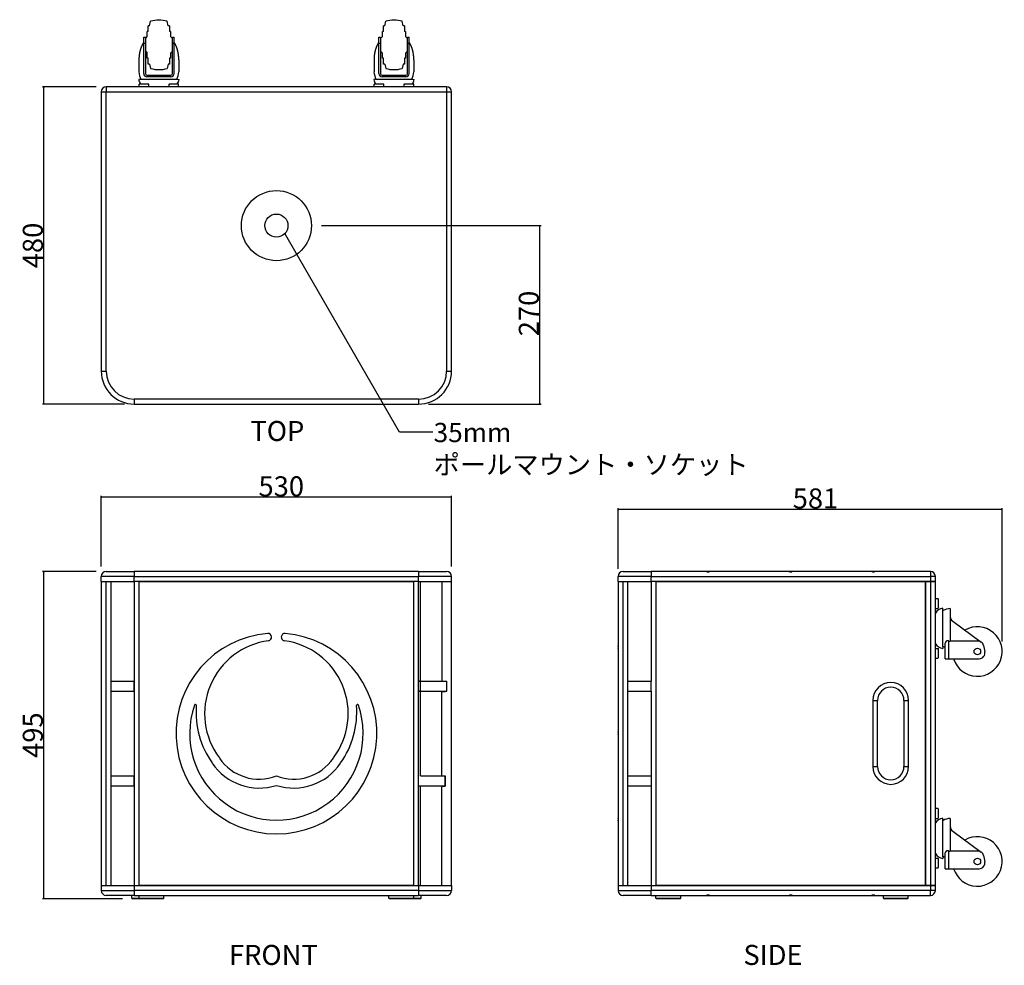
# Model space of a CAD drawing. Extents: x -1298 to 989, y -829 to 602.
# Drawn here: x -1298 to 191, y -829 to 602 of the extents above; entities that cross this region are included whole.
import ezdxf

# ---------------------------------------------------------------- set-up
doc = ezdxf.new("R2010")
doc.units = 0
doc.header["$LTSCALE"] = 25.4
doc.header["$PDMODE"] = 1
doc.header["$PDSIZE"] = -2
doc.layers.get('0').update_dxf_attribs({"linetype": 'CONTINUOUS'})
doc.layers.get('DEFPOINTS').update_dxf_attribs({"linetype": 'CONTINUOUS'})
doc.layers.add('DATA', color=7, linetype='CONTINUOUS')
doc.layers.add('DIM', color=7, linetype='CONTINUOUS')
doc.styles.add('ARIAL', font='txt', dxfattribs={"bigfont": 'Arial'})
doc.styles.get("Standard").update_dxf_attribs({"font": 'txt', "bigfont": 'BIGFONT.SHX'})
doc.dimstyles.new('BT', dxfattribs={"dimtxt": 30.31684, "dimasz": 0.999939, "dimexe": 2, "dimexo": 15, "dimgap": 1, "dimtad": 1, "dimdec": 0, "dimtxsty": 'ARIAL', "dimblk": 'VW_EMPTYARROW', "dimblk1": 'VW_EMPTYARROW', "dimblk2": 'VW_EMPTYARROW', "dimcen": 0, "dimazin": 3, "dimtfac": 1, "dimtdec": 0, "dimtix": 1, "dimtofl": 0, "dimtmove": 0, "dimatfit": 3, "dimtolj": 1})

# ---------------------------------------------------------------- blocks, each defined once
blk = doc.blocks.new('VW_EMPTYARROW')
at = {"color": 0, "linetype": 'BYBLOCK'}
blk.add_line((0, 0), (-1, 0), dxfattribs=at)
at = {"color": 0, "linetype": 'CONTINUOUS', "flags": 128}
blk.add_lwpolyline([(-1, 0.3), (0, 0), (-1, -0.3)], dxfattribs=at)
blk = doc.blocks.new('*D1')
at = {"layer": 'DEFPOINTS', "color": 0}
for p in [(-856.8, 290.2), (-536.9, 290.2), (-694.8, 20.2)]:
    blk.add_point(p, dxfattribs=at)
at = {"layer": 'DIM', "color": 0}
for p, q in [((-841.8, 290.2), (-509.5, 290.2)), ((-511.5, 21.2), (-511.5, 289.2)), ((-679.8, 20.2), (-509.5, 20.2))]:
    blk.add_line(p, q, dxfattribs=at)
at = {"layer": 'DIM', "color": 0, "xscale": 0.9999389648437499, "yscale": 0.9999389648437499, "zscale": 0.9999389648437499}
for p, rotation in [((-511.5, 290.2), 90), ((-511.5, 20.2), 270)]:
    blk.add_blockref('VW_EMPTYARROW', p, dxfattribs=dict(at, rotation=rotation))
at = {"layer": 'DIM', "color": 0, "insert": (-528, 157.3), "char_height": 30.32, "attachment_point": 5, "rotation": 90, "style": 'ARIAL'}
blk.add_mtext('\\A1;270', dxfattribs=at)
blk = doc.blocks.new('*D2')
at = {"layer": 'DEFPOINTS', "color": 0}
for p in [(-393, -164.3), (-393, -244.2), (188, -354.1)]:
    blk.add_point(p, dxfattribs=at)
at = {"layer": 'DIM', "color": 0}
for p, q in [((-393, -229.2), (-393, -137)), ((187, -139), (-392, -139)), ((188, -339.1), (188, -137))]:
    blk.add_line(p, q, dxfattribs=at)
at = {"layer": 'DIM', "color": 0, "xscale": 0.9999389648437499, "yscale": 0.9999389648437499, "zscale": 0.9999389648437499, "rotation": 180}
blk.add_blockref('VW_EMPTYARROW', (-393, -139), dxfattribs=at)
at = {"layer": 'DIM', "color": 0, "xscale": 0.9999389648437499, "yscale": 0.9999389648437499, "zscale": 0.9999389648437499}
blk.add_blockref('VW_EMPTYARROW', (188, -139), dxfattribs=at)
at = {"layer": 'DIM', "color": 0, "insert": (-94.4, -122.5), "char_height": 30.32, "attachment_point": 5, "style": 'ARIAL'}
blk.add_mtext('\\A1;581', dxfattribs=at)
blk = doc.blocks.new('____-1')
at = {"layer": 'DATA', "color": 0, "linetype": 'CONTINUOUS'}
for p, q in [((-1101.6, 592.7), (-1100.1, 599.4)), ((-1073.6, 592.7), (-1075.1, 599.4)), ((-746, 592.7), (-744.5, 599.4)), ((-718, 592.7), (-719.5, 599.4)), ((-1105.1, 576.2), (-1105.1, 583.7)), ((-1103.6, 583.7), (-1105.1, 583.7)), ((-1103.6, 583.7), (-1103.6, 592.7)), ((-1101.6, 592.7), (-1103.6, 592.7)), ((-1071.6, 592.7), (-1073.6, 592.7)), ((-1071.6, 592.7), (-1071.6, 583.7)), ((-1070.1, 583.7), (-1071.6, 583.7)), ((-1070.1, 583.7), (-1070.1, 576.2)), ((-749.5, 576.2), (-749.5, 583.7)), ((-748, 583.7), (-749.5, 583.7)), ((-748, 583.7), (-748, 592.7)), ((-746, 592.7), (-748, 592.7)), ((-716, 592.7), (-718, 592.7)), ((-716, 592.7), (-716, 583.7)), ((-714.5, 583.7), (-716, 583.7)), ((-714.5, 583.7), (-714.5, 576.2)), ((-1110.6, 520.2), (-1110.6, 575.2)), ((-1110.6, 575.2), (-1108.1, 575.2)), ((-1110.6, 566.2), (-1108.1, 566.2)), ((-1108.1, 575.2), (-1108.1, 520.2)), ((-1107.6, 573.7), (-1105.1, 576.2)), ((-1107.6, 553.7), (-1107.6, 573.7)), ((-1067.6, 573.7), (-1070.1, 576.2)), ((-1067.6, 573.7), (-1067.6, 553.7)), ((-1067.1, 520.2), (-1067.1, 575.2)), ((-1067.1, 575.2), (-1064.6, 575.2)), ((-1067.1, 566.2), (-1064.6, 566.2)), ((-1064.6, 520.2), (-1064.6, 575.2)), ((-755, 520.2), (-755, 575.2)), ((-755, 575.2), (-752.5, 575.2)), ((-755, 566.2), (-752.5, 566.2)), ((-752.5, 575.2), (-752.5, 520.2)), ((-752, 573.7), (-749.5, 576.2)), ((-752, 553.7), (-752, 573.7)), ((-712, 573.7), (-714.5, 576.2)), ((-712, 573.7), (-712, 553.7)), ((-711.5, 520.2), (-711.5, 575.2)), ((-711.5, 575.2), (-709, 575.2)), ((-711.5, 566.2), (-709, 566.2)), ((-709, 520.2), (-709, 575.2)), ((-1107.6, 553.7), (-1105.1, 551.2)), ((-1105.1, 543.7), (-1105.1, 551.2)), ((-1067.6, 553.7), (-1070.1, 551.2)), ((-1070.1, 551.2), (-1070.1, 543.7)), ((-752, 553.7), (-749.5, 551.2)), ((-749.5, 543.7), (-749.5, 551.2)), ((-712, 553.7), (-714.5, 551.2)), ((-714.5, 551.2), (-714.5, 543.7)), ((-1117.8, 541.2), (-1117.8, 522.7)), ((-1103.6, 543.7), (-1105.1, 543.7)), ((-1103.6, 534.7), (-1103.6, 543.7)), ((-1071.6, 543.7), (-1071.6, 534.7)), ((-1070.1, 543.7), (-1071.6, 543.7)), ((-1057.5, 541.2), (-1057.5, 522.7)), ((-762.2, 541.2), (-762.2, 522.7)), ((-748, 543.7), (-749.5, 543.7)), ((-748, 534.7), (-748, 543.7)), ((-716, 543.7), (-716, 534.7)), ((-714.5, 543.7), (-716, 543.7)), ((-701.9, 541.2), (-701.9, 522.7)), ((-1101.6, 534.7), (-1103.6, 534.7)), ((-1101.6, 534.7), (-1100.1, 528)), ((-1073.6, 534.7), (-1075.1, 528)), ((-1071.6, 534.7), (-1073.6, 534.7)), ((-746, 534.7), (-748, 534.7)), ((-746, 534.7), (-744.5, 528)), ((-718, 534.7), (-719.5, 528)), ((-716, 534.7), (-718, 534.7)), ((-1115.7, 511.7), (-1118.1, 511.3)), ((-1115.7, 511.7), (-1059.6, 511.7)), ((-1105.6, 517.7), (-1069.6, 517.7)), ((-1069.6, 515.2), (-1105.6, 515.2)), ((-1059.6, 511.7), (-1057.1, 511.3)), ((-760.1, 511.7), (-762.5, 511.3)), ((-760.1, 511.7), (-704, 511.7)), ((-750, 517.7), (-714, 517.7)), ((-714, 515.2), (-750, 515.2)), ((-704, 511.7), (-701.5, 511.3)), ((-1117.6, 500.2), (-1117.6, 504.1)), ((-1116.6, 504.7), (-1117.2, 504.4)), ((-1116.6, 504.7), (-1103.6, 504.7)), ((-1116.6, 504.7), (-1116.6, 504.7)), ((-1116.6, 504.7), (-1116.6, 504.7)), ((-1103.6, 504.7), (-1103.4, 504.5)), ((-1102.9, 500.2), (-1102.9, 504.1)), ((-1072.6, 504.1), (-1072.2, 504.3)), ((-1072.6, 504.1), (-1072.6, 500.2)), ((-1071.6, 504.7), (-1072.2, 504.3)), ((-1071.6, 504.7), (-1058.6, 504.7)), ((-1058.6, 504.7), (-1058.1, 504.3)), ((-1058.6, 504.7), (-1058.6, 504.7)), ((-1058.3, 504.5), (-1058.3, 504.5)), ((-1057.7, 504.1), (-1058.1, 504.3)), ((-1057.7, 500.2), (-1057.7, 504.1)), ((-762, 500.2), (-762, 504.1)), ((-761, 504.7), (-761.6, 504.4)), ((-761, 504.7), (-748, 504.7)), ((-761, 504.7), (-761, 504.7)), ((-761, 504.7), (-761, 504.7)), ((-748, 504.7), (-747.8, 504.5)), ((-747.3, 500.2), (-747.3, 504.1)), ((-717, 504.1), (-716.6, 504.3)), ((-717, 504.1), (-717, 500.2)), ((-716, 504.7), (-716.6, 504.3)), ((-716, 504.7), (-703, 504.7)), ((-703, 504.7), (-702.5, 504.3)), ((-703, 504.7), (-703, 504.7)), ((-702.7, 504.5), (-702.7, 504.5)), ((-702.1, 504.1), (-702.5, 504.3)), ((-702.1, 500.2), (-702.1, 504.1))]:
    blk.add_line(p, q, dxfattribs=at)
at = {"layer": 'DATA', "color": 0}
for p, q in [((-1174.8, 492.7), (-1174.8, 70.2)), ((-1174.8, 492.7), (-1167.3, 492.7)), ((-652.3, 500.2), (-1167.3, 500.2)), ((-1167.3, 500.2), (-1167.3, 492.7)), ((-1167.3, 492.7), (-757.6, 492.7)), ((-1167.3, 154.2), (-1167.3, 492.7)), ((-757.6, 492.7), (-652.3, 492.7)), ((-652.3, 500.2), (-652.3, 492.7)), ((-652.3, 492.7), (-652.3, 154.2)), ((-652.3, 492.7), (-644.8, 492.7)), ((-644.8, 70.2), (-644.8, 492.7)), ((-1167.3, 70.2), (-1167.3, 154.2)), ((-652.3, 154.2), (-652.3, 70.2)), ((-1174.8, 70.2), (-1167.3, 70.2)), ((-652.3, 70.2), (-644.8, 70.2)), ((-1022.1, 27.7), (-1124.8, 27.7)), ((-1124.8, 27.7), (-1124.8, 20.2)), ((-1124.8, 20.2), (-694.8, 20.2)), ((-694.8, 27.7), (-1022.1, 27.7)), ((-694.8, 27.7), (-694.8, 20.2))]:
    blk.add_line(p, q, dxfattribs=at)
at = {"layer": 'DATA', "color": 0, "linetype": 'CONTINUOUS', "flags": 128}
for points in [[(-1117.2, 504.4), (-1117.2, 504.4, 0.021922), (-1117.5, 504.2), (-1117.5, 504.2)], [(-761.6, 504.4), (-761.6, 504.4, 0.021922), (-761.9, 504.2), (-761.9, 504.2)]]:
    blk.add_lwpolyline(points, format="xyb", dxfattribs=at)
at = {"layer": 'DATA', "color": 0}
for radius in [53, 17.5]:
    blk.add_circle((-909.8, 290.2), radius, dxfattribs=at)
at = {"layer": 'DATA', "color": 0, "linetype": 'CONTINUOUS'}
for centre, radius, start, end in [((-1087.6, 556.2), 45, 73.8724, 106.1276), ((-732, 556.2), 45, 73.8724, 106.1276), ((-1082.9, 526.2), 35.1, 185.7744, 204.5155), ((-1087.6, 571.2), 45, 253.8724, 286.1276), ((-1092.4, 526.2), 35.1, 335.4845, 354.2256), ((-727.3, 526.2), 35.1, 185.7744, 204.5155), ((-732, 571.2), 45, 253.8724, 286.1276), ((-736.8, 526.2), 35.1, 335.4845, 354.2256), ((-1102.3, 513.7), 16, 188.7177, 214.4563), ((-1105.6, 520.2), 5, 180, 270), ((-1105.6, 520.2), 2.5, 180, 270), ((-1069.6, 520.2), 5, 270, 0), ((-1069.6, 520.2), 2.5, 270, 0), ((-1072.9, 513.7), 16, 325.5012, 351.2823), ((-746.7, 513.7), 16, 188.7177, 214.4563), ((-750, 520.2), 5, 180, 270), ((-750, 520.2), 2.5, 180, 270), ((-714, 520.2), 5, 270, 0), ((-714, 520.2), 2.5, 270, 0), ((-717.3, 513.7), 16, 325.5012, 351.2823), ((-1114.8, 500.4), 4.63, 125.1575, 127.0095), ((-759.2, 500.4), 4.63, 125.1575, 127.0095)]:
    blk.add_arc(centre, radius, start, end, dxfattribs=at)
at = {"layer": 'DATA', "color": 0}
for centre, radius, start, end in [((-1167.3, 492.7), 7.5, 90, 180), ((-652.3, 492.7), 7.5, 0, 90), ((-1124.8, 70.2), 50, 180, 270), ((-1124.8, 70.2), 42.5, 180, 270), ((-694.8, 70.2), 42.5, 270, 0), ((-694.8, 70.2), 50, 270, 0)]:
    blk.add_arc(centre, radius, start, end, dxfattribs=at)
at = {"layer": 'DATA', "color": 0, "linetype": 'CONTINUOUS'}
for points, knots in [([(-1110.6, 567.8), (-1111, 567.1), (-1112.8, 563.9), (-1115.1, 558.3), (-1116.8, 552.2), (-1117.7, 545.9), (-1117.8, 542.7), (-1117.8, 542), (-1117.8, 541.2)], [0, 0, 0, 1, 2, 3, 4, 5, 5, 6, 6, 6]), ([(-1057.5, 541.2), (-1057.5, 542), (-1057.6, 545.9), (-1058.5, 552.2), (-1060.1, 558.3), (-1062.4, 564), (-1063.9, 566.5), (-1064.3, 567.1), (-1064.6, 567.8)], [0, 0, 0, 1, 2, 3, 4, 5, 5, 6, 6, 6]), ([(-755, 567.8), (-755.4, 567.1), (-757.2, 563.9), (-759.5, 558.3), (-761.2, 552.2), (-762.1, 545.9), (-762.2, 542.7), (-762.2, 542), (-762.2, 541.2)], [0, 0, 0, 1, 2, 3, 4, 5, 5, 6, 6, 6]), ([(-701.9, 541.2), (-701.9, 542), (-702, 545.9), (-702.9, 552.2), (-704.5, 558.3), (-706.8, 564), (-708.3, 566.5), (-708.7, 567.1), (-709, 567.8)], [0, 0, 0, 1, 2, 3, 4, 5, 5, 6, 6, 6]), ([(-1102.9, 504.1), (-1103, 504.2), (-1103.2, 504.4), (-1103.3, 504.5), (-1103.4, 504.5), (-1103.4, 504.5), (-1103.4, 504.5)], [0, 0, 0, 1, 2, 3, 3, 4, 4, 4]), ([(-747.3, 504.1), (-747.4, 504.2), (-747.6, 504.4), (-747.7, 504.5), (-747.8, 504.5), (-747.8, 504.5), (-747.8, 504.5)], [0, 0, 0, 1, 2, 3, 3, 4, 4, 4])]:
    blk.add_open_spline(points, degree=2, knots=knots, dxfattribs=at)
blk = doc.blocks.new('____-2-1')
at = {"layer": 'DATA', "color": 0}
for p, q in [((-1167.3, -233), (-1124.8, -233)), ((-1022.1, -233), (-1124.8, -233)), ((-1124.8, -233), (-1124.8, -240.5)), ((-694.8, -233), (-1022.1, -233)), ((-694.8, -233), (-652.3, -233)), ((-694.8, -233), (-694.8, -240.5)), ((-1174.8, -248), (-1174.8, -240.5)), ((-1124.8, -240.5), (-1174.8, -240.5)), ((-1174.8, -248), (-1124.8, -248)), ((-1174.8, -248), (-1174.8, -630.2)), ((-1167.3, -708), (-1167.3, -248)), ((-1159.8, -708), (-1159.8, -248)), ((-1159.8, -398.8), (-1159.8, -248)), ((-1124.8, -240.5), (-694.8, -240.5)), ((-1124.8, -248), (-1124.8, -240.5)), ((-694.8, -248), (-1124.8, -248)), ((-1124.8, -248), (-1124.8, -708)), ((-1117.3, -708), (-1117.3, -248)), ((-1117.3, -248), (-702.3, -248)), ((-702.3, -248), (-702.3, -610.2)), ((-694.8, -248), (-694.8, -240.5)), ((-644.8, -240.5), (-694.8, -240.5)), ((-694.8, -248), (-644.8, -248)), ((-694.8, -708), (-694.8, -248)), ((-692, -398.8), (-692, -248)), ((-659.8, -248), (-659.8, -398.8)), ((-644.8, -248), (-644.8, -240.5)), ((-644.8, -708), (-644.8, -248)), ((-1159.8, -398.8), (-1125, -398.8)), ((-1159.8, -413.8), (-1159.8, -398.8)), ((-1125, -398.8), (-1124.8, -398.8)), ((-1125, -413.8), (-1125, -398.8)), ((-694.8, -398.8), (-692, -398.8)), ((-692, -398.8), (-694.8, -398.8)), ((-692, -398.8), (-652, -398.8)), ((-692, -413.8), (-692, -398.8)), ((-652, -413.8), (-652, -398.8)), ((-1159.8, -413.8), (-1125, -413.8)), ((-1124.8, -414.3), (-1159.8, -414.3)), ((-1159.8, -542.1), (-1159.8, -414.3)), ((-1124.8, -413.8), (-1125, -413.8)), ((-692, -413.8), (-694.8, -413.8)), ((-692, -414.3), (-694.8, -414.3)), ((-692, -413.8), (-652, -413.8)), ((-692, -542.1), (-692, -414.3)), ((-659.8, -414.3), (-659.8, -413.8)), ((-659.8, -414.3), (-654.3, -414.3)), ((-659.8, -542.1), (-659.8, -414.3)), ((-654.3, -413.8), (-654.3, -414.3)), ((-1159.8, -542.1), (-1159.8, -542.1)), ((-1159.8, -542.1), (-1125, -542.1)), ((-1125, -542.1), (-1124.8, -542.1)), ((-1125, -557.1), (-1125, -542.1)), ((-692, -542.1), (-654.8, -542.1)), ((-654.3, -542.1), (-654.8, -542.1)), ((-654.8, -557.1), (-654.8, -542.1)), ((-654.3, -542.1), (-654.3, -557.6)), ((-1159.8, -557.1), (-1125, -557.1)), ((-1124.8, -557.6), (-1159.8, -557.6)), ((-1159.8, -708), (-1159.8, -557.6)), ((-1124.8, -557.1), (-1125, -557.1)), ((-694.8, -557.1), (-654.8, -557.1)), ((-692, -557.6), (-694.8, -557.6)), ((-692, -708), (-692, -557.6)), ((-659.8, -557.6), (-659.8, -557.1)), ((-659.8, -557.6), (-654.3, -557.6)), ((-659.8, -708), (-659.8, -557.6)), ((-702.3, -610.2), (-702.3, -708)), ((-1174.8, -630.2), (-1174.8, -708)), ((-1174.8, -708), (-1124.8, -708)), ((-1174.8, -708), (-1174.8, -715.5)), ((-1124.8, -708), (-694.8, -708)), ((-1124.8, -708), (-1124.8, -715.5)), ((-702.3, -708), (-1117.3, -708)), ((-694.8, -708), (-644.8, -708)), ((-694.8, -708), (-694.8, -715.5)), ((-644.8, -708), (-644.8, -715.5)), ((-1174.8, -715.5), (-1124.8, -715.5)), ((-1124.8, -723), (-1167.3, -723)), ((-1128.6, -727.1), (-1128.6, -723)), ((-1128.6, -727.1), (-1117.6, -727.1)), ((-1116.6, -728.1), (-1127.6, -728.1)), ((-694.8, -715.5), (-1124.8, -715.5)), ((-1124.8, -715.5), (-1124.8, -723)), ((-1124.8, -723), (-797.6, -723)), ((-1117.6, -727.1), (-1117.6, -723)), ((-1117.6, -727.1), (-1080.1, -727.1)), ((-1081.1, -728.1), (-1116.6, -728.1)), ((-1080.1, -727.1), (-1080.1, -723)), ((-797.6, -723), (-694.8, -723)), ((-739.6, -727.1), (-739.6, -723)), ((-739.6, -727.1), (-702.1, -727.1)), ((-703.1, -728.1), (-738.6, -728.1)), ((-692.1, -728.1), (-703.1, -728.1)), ((-702.1, -727.1), (-702.1, -723)), ((-702.1, -727.1), (-691.1, -727.1)), ((-694.8, -715.5), (-644.8, -715.5)), ((-694.8, -715.5), (-694.8, -723)), ((-652.3, -723), (-694.8, -723)), ((-691.1, -727.1), (-691.1, -723))]:
    blk.add_line(p, q, dxfattribs=at)
for centre, radius, start, end in [((-1167.3, -240.5), 7.5, 90, 180), ((-652.3, -240.5), 7.5, 0, 90), ((-909.8, -478), 151.9, 94.9742, 85.0258), ((-922.8, -332.3), 5.61, 281.4042, 92.1461), ((-896.9, -332.3), 5.61, 87.8539, 258.5958), ((-907.1, -448.1), 111.3, 97.5121, 217.0223), ((-912.5, -448.1), 111.3, 322.9777, 82.4879), ((-909.8, -478), 131.2, 160.9419, 19.0581), ((-1032.4, -435.5), 1.44, 0, 165.1683), ((-899.7, -446.3), 131.7, 175.3499, 215.4353), ((-1032.4, -435.5), 1.44, 355.3509, 359.999), ((-920, -446.3), 131.7, 324.5647, 4.6501), ((-787.2, -435.5), 1.44, 14.8317, 184.6501), ((-936, -475), 72.2, 213.8267, 291.2416), ((-883.7, -475), 72.2, 248.7584, 326.1733), ((-936, -475), 85.6, 213.9029, 287.8121), ((-883.7, -475), 85.6, 252.1879, 326.0971), ((-1167.3, -715.5), 7.5, 180, 270), ((-1127.6, -727.1), 1.02, 180, 270), ((-1116.6, -727.1), 1.02, 180, 270), ((-1081.1, -727.1), 1.02, 270, 0), ((-738.6, -727.1), 1.02, 180, 270), ((-703.1, -727.1), 1.02, 270, 0), ((-692.1, -727.1), 1.02, 270, 0), ((-652.3, -715.5), 7.5, 270, 0)]:
    blk.add_arc(centre, radius, start, end, dxfattribs=at)
blk = doc.blocks.new('____-3-1')
at = {"layer": 'DATA', "color": 0}
for p, q in [((-385.5, -233), (-343, -233)), ((-259, -233), (-343, -233)), ((-343, -233), (-343, -240.5)), ((-254.5, -233), (-259, -233)), ((-134, -233), (-254.5, -233)), ((-129.5, -233), (-134, -233)), ((-9, -233), (-129.5, -233)), ((-4.5, -233), (-9, -233)), ((79.5, -233), (-4.5, -233)), ((79.5, -233), (79.5, -240.5)), ((-393, -248), (-393, -240.5)), ((-343, -240.5), (-393, -240.5)), ((-393, -248), (-343, -248)), ((-393, -248), (-393, -345.7)), ((-385.5, -708), (-385.5, -248)), ((-378, -398.8), (-378, -248)), ((-343, -240.5), (79.5, -240.5)), ((-343, -248), (-343, -240.5)), ((79.5, -248), (-343, -248)), ((-343, -248), (-343, -398.8)), ((-335.5, -248), (72, -248)), ((-335.5, -708), (-335.5, -248)), ((72, -708), (72, -248)), ((72, -248), (79.5, -248)), ((72, -248), (72, -708)), ((87, -240.5), (79.5, -240.5)), ((79.5, -240.5), (79.5, -248)), ((79.5, -248), (87, -248)), ((79.5, -248), (79.5, -708)), ((87, -248), (79.5, -248)), ((87, -248), (87, -240.5)), ((87, -630.2), (87, -248)), ((-393, -345.7), (-393, -350.2)), ((-393, -350.2), (-393, -475.7)), ((-378, -398.8), (-343, -398.8)), ((-378, -413.8), (-378, -398.8)), ((-343, -398.8), (-343, -398.8)), ((-343, -413.8), (-343, -398.8)), ((-378, -414.3), (-378, -413.8)), ((-378, -413.8), (-343, -413.8)), ((-343, -414.3), (-378, -414.3)), ((-378, -542.1), (-378, -414.3)), ((-343, -413.8), (-343, -708)), ((-343, -413.8), (-343, -413.8)), ((-7.5, -428), (-7.5, -528)), ((-7.5, -428), (-0.5, -428)), ((-0.5, -528), (-0.5, -428)), ((39.5, -428), (39.5, -528)), ((39.5, -428), (46.5, -428)), ((46.5, -528), (46.5, -428)), ((-393, -475.7), (-393, -480.2)), ((-393, -480.2), (-393, -605.7)), ((-7.5, -528), (-0.5, -528)), ((39.5, -528), (46.5, -528)), ((-378, -557.6), (-378, -542.1)), ((-378, -542.1), (-377.9, -542.1)), ((-378, -557.1), (-378, -542.1)), ((-377.9, -542.1), (-343, -542.1)), ((-378, -557.1), (-343, -557.1)), ((-343, -557.6), (-378, -557.6)), ((-378, -708), (-378, -557.6)), ((-393, -605.7), (-393, -610.2)), ((-393, -610.2), (-393, -708)), ((87, -708), (87, -630.2)), ((-393, -708), (-343, -708)), ((-393, -708), (-393, -715.5)), ((-343, -708), (79.5, -708)), ((-343, -708), (-343, -715.5)), ((72, -708), (-335.5, -708)), ((79.5, -708), (72, -708)), ((87, -708), (79.5, -708)), ((79.5, -708), (79.5, -715.5)), ((79.5, -708), (87, -708)), ((87, -715.5), (87, -708)), ((-393, -715.5), (-343, -715.5)), ((-343, -723), (-385.5, -723)), ((79.5, -715.5), (-343, -715.5)), ((-343, -723), (-343, -715.5)), ((-343, -723), (-259, -723)), ((-335.7, -727.1), (-335.7, -723)), ((-335.7, -727.1), (-298.2, -727.1)), ((-299.3, -728.1), (-334.7, -728.1)), ((-298.2, -727.1), (-298.2, -723)), ((-259, -723), (-254.5, -723)), ((-254.5, -723), (-134, -723)), ((-134, -723), (-129.5, -723)), ((-129.5, -723), (-9, -723)), ((-9, -723), (-4.5, -723)), ((-4.5, -723), (79.5, -723)), ((8.3, -727.1), (8.3, -723)), ((8.3, -727.1), (45.8, -727.1)), ((44.7, -728.1), (9.3, -728.1)), ((45.8, -727.1), (45.8, -723)), ((87, -715.5), (79.5, -715.5)), ((79.5, -723), (79.5, -715.5))]:
    blk.add_line(p, q, dxfattribs=at)
at = {"layer": 'DATA', "color": 0, "linetype": 'CONTINUOUS'}
for p, q in [((90.9, -274.2), (87, -274.2)), ((91.2, -274.5), (90.9, -274.2)), ((91.5, -275.1), (91.2, -274.5)), ((91.5, -288.1), (91.5, -275.1)), ((87, -289.1), (90.9, -289.1)), ((91.2, -288.8), (90.9, -289.1)), ((91.5, -288.1), (91.2, -288.8)), ((98.5, -291.1), (98.1, -288.6)), ((98.5, -347.2), (98.5, -291.1)), ((109.5, -289), (109.5, -338.6)), ((113.2, -308.3), (156.3, -339.9)), ((102, -365.1), (102, -341.3)), ((107, -338.1), (107, -365.1)), ((154.6, -338.6), (109.5, -338.6)), ((87, -349.4), (90.9, -349.4)), ((91.5, -350.1), (91.4, -349.9)), ((91.5, -363.1), (91.5, -350.1)), ((91.5, -350.1), (91.5, -350.1)), ((98.5, -347.2), (98.1, -349.6)), ((159.8, -345.2), (161.8, -354.1)), ((87, -363.9), (90.9, -363.9)), ((91.5, -363.1), (91.4, -363.4)), ((91.5, -363.2), (91.5, -363.2)), ((102, -365.1), (153, -365.1)), ((90.9, -591.7), (87, -591.7)), ((91.2, -592), (90.9, -591.7)), ((91.5, -592.6), (91.2, -592)), ((91.5, -605.6), (91.5, -592.6)), ((87, -606.6), (90.9, -606.6)), ((91.2, -606.3), (90.9, -606.6)), ((91.5, -605.6), (91.2, -606.3)), ((98.5, -608.6), (98.1, -606.1)), ((98.5, -664.7), (98.5, -608.6)), ((109.5, -606.5), (109.5, -656.1)), ((113.2, -625.8), (156.3, -657.4)), ((87, -666.9), (90.9, -666.9)), ((91.5, -667.6), (91.4, -667.4)), ((91.5, -680.6), (91.5, -667.6)), ((91.5, -667.6), (91.5, -667.6)), ((98.5, -664.7), (98.1, -667.1)), ((102, -682.6), (102, -658.8)), ((107, -655.6), (107, -682.6)), ((154.6, -656.1), (109.5, -656.1)), ((159.8, -662.7), (161.8, -671.6)), ((87, -681.4), (90.9, -681.4)), ((91.5, -680.6), (91.4, -680.9)), ((91.5, -680.7), (91.5, -680.7)), ((102, -682.6), (153, -682.6))]:
    blk.add_line(p, q, dxfattribs=at)
at = {"layer": 'DATA', "color": 0, "flags": 128}
for points in [[(-259, -233), (-259, -233), (-258.9, -233), (-258.8, -233), (-258.7, -233.1), (-258.5, -233.1), (-258.3, -233.2), (-258.1, -233.3), (-257.8, -233.3), (-257.6, -233.4), (-257.3, -233.4), (-257, -233.4), (-256.7, -233.4), (-256.4, -233.4), (-256.1, -233.4), (-255.9, -233.4), (-255.6, -233.3), (-255.3, -233.3), (-255.1, -233.2), (-254.9, -233.1), (-254.8, -233.1), (-254.6, -233), (-254.5, -233), (-254.5, -233), (-254.5, -233)], [(-134, -233), (-134, -233), (-133.9, -233), (-133.8, -233), (-133.7, -233.1), (-133.5, -233.1), (-133.3, -233.2), (-133.1, -233.3), (-132.9, -233.3), (-132.6, -233.4), (-132.3, -233.4), (-132, -233.4), (-131.7, -233.4), (-131.4, -233.4), (-131.1, -233.4), (-130.9, -233.4), (-130.6, -233.3), (-130.4, -233.3), (-130.1, -233.2), (-129.9, -233.1), (-129.8, -233.1), (-129.6, -233), (-129.6, -233), (-129.5, -233), (-129.5, -233)], [(-9, -233), (-9, -233), (-8.9, -233), (-8.8, -233), (-8.7, -233.1), (-8.5, -233.1), (-8.3, -233.2), (-8.1, -233.3), (-7.9, -233.3), (-7.6, -233.4), (-7.3, -233.4), (-7, -233.4), (-6.7, -233.4), (-6.4, -233.4), (-6.1, -233.4), (-5.9, -233.4), (-5.6, -233.3), (-5.4, -233.3), (-5.1, -233.2), (-4.9, -233.1), (-4.8, -233.1), (-4.6, -233), (-4.6, -233), (-4.5, -233), (-4.5, -233)], [(-393, -350.2), (-393, -350.2), (-392.9, -350.2), (-392.9, -350.1), (-392.9, -349.9), (-392.8, -349.8), (-392.7, -349.6), (-392.7, -349.4), (-392.6, -349.1), (-392.6, -348.8), (-392.5, -348.6), (-392.5, -348.3), (-392.5, -348), (-392.5, -347.7), (-392.5, -347.4), (-392.6, -347.1), (-392.6, -346.9), (-392.7, -346.6), (-392.7, -346.4), (-392.8, -346.2), (-392.9, -346), (-392.9, -345.9), (-392.9, -345.8), (-393, -345.7), (-393, -345.7)], [(-393, -480.2), (-393, -480.2), (-392.9, -480.2), (-392.9, -480.1), (-392.9, -479.9), (-392.8, -479.8), (-392.7, -479.6), (-392.7, -479.4), (-392.6, -479.1), (-392.6, -478.8), (-392.5, -478.6), (-392.5, -478.3), (-392.5, -478), (-392.5, -477.7), (-392.5, -477.4), (-392.6, -477.1), (-392.6, -476.9), (-392.7, -476.6), (-392.7, -476.4), (-392.8, -476.2), (-392.9, -476), (-392.9, -475.9), (-392.9, -475.8), (-393, -475.7), (-393, -475.7)], [(-393, -610.2), (-393, -610.2), (-392.9, -610.2), (-392.9, -610.1), (-392.9, -609.9), (-392.8, -609.8), (-392.7, -609.6), (-392.7, -609.4), (-392.6, -609.1), (-392.6, -608.8), (-392.5, -608.6), (-392.5, -608.3), (-392.5, -608), (-392.5, -607.7), (-392.5, -607.4), (-392.6, -607.1), (-392.6, -606.9), (-392.7, -606.6), (-392.7, -606.4), (-392.8, -606.2), (-392.9, -606), (-392.9, -605.9), (-392.9, -605.8), (-393, -605.7), (-393, -605.7)], [(-254.5, -723), (-254.5, -723), (-254.5, -723), (-254.6, -722.9), (-254.8, -722.9), (-254.9, -722.8), (-255.1, -722.8), (-255.3, -722.7), (-255.6, -722.6), (-255.9, -722.6), (-256.1, -722.5), (-256.4, -722.5), (-256.7, -722.5), (-257, -722.5), (-257.3, -722.5), (-257.6, -722.6), (-257.8, -722.6), (-258.1, -722.7), (-258.3, -722.7), (-258.5, -722.8), (-258.7, -722.9), (-258.8, -722.9), (-258.9, -722.9), (-259, -723), (-259, -723)], [(-129.5, -723), (-129.5, -723), (-129.6, -722.9), (-129.6, -722.9), (-129.8, -722.9), (-129.9, -722.8), (-130.1, -722.7), (-130.4, -722.7), (-130.6, -722.6), (-130.9, -722.6), (-131.1, -722.5), (-131.4, -722.5), (-131.7, -722.5), (-132, -722.5), (-132.3, -722.5), (-132.6, -722.6), (-132.9, -722.6), (-133.1, -722.7), (-133.3, -722.8), (-133.5, -722.8), (-133.7, -722.9), (-133.8, -722.9), (-133.9, -723), (-134, -723), (-134, -723)], [(-4.5, -723), (-4.5, -723), (-4.5, -723), (-4.6, -722.9), (-4.8, -722.9), (-4.9, -722.8), (-5.1, -722.8), (-5.3, -722.7), (-5.6, -722.6), (-5.9, -722.6), (-6.1, -722.5), (-6.4, -722.5), (-6.7, -722.5), (-7, -722.5), (-7.3, -722.5), (-7.6, -722.6), (-7.8, -722.6), (-8.1, -722.7), (-8.3, -722.7), (-8.5, -722.8), (-8.7, -722.9), (-8.8, -722.9), (-8.9, -722.9), (-9, -723), (-9, -723)]]:
    blk.add_lwpolyline(points, dxfattribs=at)
at = {"layer": 'DATA', "color": 0, "linetype": 'CONTINUOUS'}
for centre in [(150.5, -354.1), (150.5, -671.6)]:
    blk.add_circle(centre, 5, dxfattribs=at)
at = {"layer": 'DATA', "color": 0}
for centre, radius, start, end in [((-385.5, -240.5), 7.5, 90, 180), ((79.5, -240.5), 7.5, 0, 90), ((19.5, -428), 27, 0, 180), ((19.5, -428), 20, 0, 180), ((19.5, -528), 27, 180, 0), ((19.5, -528), 20, 180, 0), ((-385.5, -715.5), 7.5, 180, 270), ((-334.7, -727.1), 1.02, 180, 270), ((-299.3, -727.1), 1.02, 270, 0), ((9.3, -727.1), 1.02, 180, 270), ((44.7, -727.1), 1.02, 270, 0), ((79.5, -715.5), 7.5, 270, 0)]:
    blk.add_arc(centre, radius, start, end, dxfattribs=at)
at = {"layer": 'DATA', "color": 0, "linetype": 'CONTINUOUS'}
for centre, radius, start, end in [((100.6, -304.4), 16, 98.7177, 148.0975), ((113.1, -323.9), 35.1, 95.7744, 114.5114), ((118.5, -301), 9, 180, 233.7499), ((150.5, -354.1), 37.5, 197.0845, 120.2662), ((100.6, -333.8), 16, 211.9025, 261.2823), ((113, -316.1), 22.8, 254.6717, 261.1138), ((151, -347.1), 9, 12.753, 53.7499), ((113.1, -314.4), 35.1, 245.4886, 251.6798), ((153, -356.1), 9, 270, 12.753), ((100.6, -621.9), 16, 98.7177, 148.0975), ((113.1, -641.4), 35.1, 95.7744, 114.5114), ((118.5, -618.5), 9, 180, 233.7499), ((150.5, -671.6), 37.5, 197.0845, 120.2662), ((100.6, -651.3), 16, 211.9025, 261.2823), ((113.1, -631.9), 35.1, 245.4886, 251.6798), ((113, -633.6), 22.8, 254.6717, 261.1138), ((151, -664.6), 9, 12.753, 53.7499), ((153, -673.6), 9, 270, 12.753)]:
    blk.add_arc(centre, radius, start, end, dxfattribs=at)
for points, knots in [([(103.5, -338.6), (103.4, -338.6), (103.3, -338.7), (103.2, -338.8), (103.1, -338.8), (103.1, -338.9), (103, -339), (102.9, -339.1), (102.8, -339.2), (102.7, -339.4), (102.6, -339.5), (102.5, -339.6), (102.4, -339.7), (102.4, -339.9), (102.3, -340), (102.2, -340.1), (102.2, -340.3), (102.2, -340.4), (102.1, -340.5), (102.1, -340.7), (102.1, -340.8), (102, -340.9), (102, -341.1), (102, -341.2), (102, -341.3), (102, -341.3), (102, -341.3)], [0, 0, 0, 1, 2, 3, 4, 5, 6, 7, 8, 9, 10, 11, 12, 13, 14, 15, 16, 17, 18, 19, 20, 21, 22, 23, 23, 24, 24, 24]), ([(107, -338.1), (106.9, -338.1), (106.8, -338), (106.6, -338), (106.5, -338), (106.4, -338), (106.2, -337.9), (106.1, -337.9), (105.9, -337.9), (105.8, -337.9), (105.6, -337.9), (105.5, -337.9), (105.3, -337.9), (105.2, -337.9), (105.1, -337.9), (105, -338), (104.8, -338), (104.7, -338), (104.6, -338.1), (104.4, -338.1), (104.2, -338.2), (104.1, -338.2), (103.9, -338.3), (103.8, -338.4), (103.7, -338.4), (103.5, -338.5), (103.5, -338.5), (103.5, -338.6), (103.5, -338.6)], [0, 0, 0, 1, 2, 3, 4, 5, 6, 7, 8, 9, 10, 11, 12, 13, 14, 15, 16, 17, 18, 19, 20, 21, 22, 23, 24, 25, 25, 26, 26, 26]), ([(90.9, -349.4), (91, -349.5), (91.2, -349.6), (91.3, -349.8), (91.4, -349.9), (91.4, -349.9), (91.4, -349.9)], [0, 0, 0, 1, 2, 3, 3, 4, 4, 4]), ([(90.9, -363.9), (91, -363.8), (91.2, -363.6), (91.3, -363.4), (91.4, -363.4), (91.4, -363.4), (91.4, -363.4)], [0, 0, 0, 1, 2, 3, 3, 4, 4, 4]), ([(90.9, -666.9), (91, -667), (91.2, -667.1), (91.3, -667.3), (91.4, -667.4), (91.4, -667.4), (91.4, -667.4)], [0, 0, 0, 1, 2, 3, 3, 4, 4, 4]), ([(103.5, -656.1), (103.4, -656.1), (103.3, -656.2), (103.2, -656.3), (103.1, -656.3), (103.1, -656.4), (103, -656.5), (102.9, -656.6), (102.8, -656.7), (102.7, -656.9), (102.6, -657), (102.5, -657.1), (102.4, -657.2), (102.4, -657.4), (102.3, -657.5), (102.2, -657.6), (102.2, -657.8), (102.2, -657.9), (102.1, -658), (102.1, -658.2), (102.1, -658.3), (102, -658.4), (102, -658.6), (102, -658.7), (102, -658.8), (102, -658.8), (102, -658.8)], [0, 0, 0, 1, 2, 3, 4, 5, 6, 7, 8, 9, 10, 11, 12, 13, 14, 15, 16, 17, 18, 19, 20, 21, 22, 23, 23, 24, 24, 24]), ([(107, -655.6), (106.9, -655.6), (106.8, -655.5), (106.6, -655.5), (106.5, -655.5), (106.4, -655.5), (106.2, -655.4), (106.1, -655.4), (105.9, -655.4), (105.8, -655.4), (105.6, -655.4), (105.5, -655.4), (105.3, -655.4), (105.2, -655.4), (105.1, -655.4), (105, -655.5), (104.8, -655.5), (104.7, -655.5), (104.6, -655.6), (104.4, -655.6), (104.2, -655.7), (104.1, -655.7), (103.9, -655.8), (103.8, -655.9), (103.7, -655.9), (103.5, -656), (103.5, -656), (103.5, -656.1), (103.5, -656.1)], [0, 0, 0, 1, 2, 3, 4, 5, 6, 7, 8, 9, 10, 11, 12, 13, 14, 15, 16, 17, 18, 19, 20, 21, 22, 23, 24, 25, 25, 26, 26, 26]), ([(90.9, -681.4), (91, -681.3), (91.2, -681.1), (91.3, -680.9), (91.4, -680.9), (91.4, -680.9), (91.4, -680.9)], [0, 0, 0, 1, 2, 3, 3, 4, 4, 4])]:
    blk.add_open_spline(points, degree=2, knots=knots, dxfattribs=at)
blk = doc.blocks.new('*D8')
at = {"layer": 'DEFPOINTS', "color": 0}
for p in [(-1174.8, -146), (-1174.8, -240.5), (-644.8, -240.5)]:
    blk.add_point(p, dxfattribs=at)
at = {"layer": 'DIM', "color": 0}
for p, q in [((-1174.8, -225.5), (-1174.8, -118.7)), ((-644.8, -225.5), (-644.8, -118.7)), ((-645.8, -120.7), (-1173.8, -120.7))]:
    blk.add_line(p, q, dxfattribs=at)
at = {"layer": 'DIM', "color": 0, "xscale": 0.9999389648437499, "yscale": 0.9999389648437499, "zscale": 0.9999389648437499, "rotation": 180}
blk.add_blockref('VW_EMPTYARROW', (-1174.8, -120.7), dxfattribs=at)
at = {"layer": 'DIM', "color": 0, "xscale": 0.9999389648437499, "yscale": 0.9999389648437499, "zscale": 0.9999389648437499}
blk.add_blockref('VW_EMPTYARROW', (-644.8, -120.7), dxfattribs=at)
at = {"layer": 'DIM', "color": 0, "insert": (-902.5, -104.2), "char_height": 30.32, "attachment_point": 5, "style": 'ARIAL'}
blk.add_mtext('\\A1;530', dxfattribs=at)
blk = doc.blocks.new('*D9')
at = {"layer": 'DEFPOINTS', "color": 0}
for p in [(-1261.8, -233), (-1167.3, -233), (-1127.6, -728.1)]:
    blk.add_point(p, dxfattribs=at)
at = {"layer": 'DIM', "color": 0, "linetype": 'CONTINUOUS'}
for p, q in [((-1182.3, -233), (-1263.8, -233)), ((-1261.8, -727.1), (-1261.8, -234)), ((-1142.6, -728.1), (-1263.8, -728.1))]:
    blk.add_line(p, q, dxfattribs=at)
at = {"layer": 'DIM', "color": 0, "xscale": 0.9999389648437499, "yscale": 0.9999389648437499, "zscale": 0.9999389648437499}
for p, rotation in [((-1261.8, -233), 90.00000000000021), ((-1261.8, -728.1), 270.0000000000002)]:
    blk.add_blockref('VW_EMPTYARROW', p, dxfattribs=dict(at, rotation=rotation))
at = {"layer": 'DIM', "color": 0, "insert": (-1278.3, -480.6), "char_height": 30.32, "attachment_point": 5, "rotation": 90, "style": 'ARIAL'}
blk.add_mtext('\\A1;495', dxfattribs=at)
blk = doc.blocks.new('*D10')
at = {"layer": 'DEFPOINTS', "color": 0}
for p in [(-1261.8, 500.2), (-1167.3, 500.2), (-1124.8, 20.2)]:
    blk.add_point(p, dxfattribs=at)
at = {"layer": 'DIM', "color": 0, "linetype": 'CONTINUOUS'}
for p, q in [((-1182.3, 500.2), (-1263.8, 500.2)), ((-1261.8, 21.2), (-1261.8, 499.2)), ((-1139.8, 20.2), (-1263.8, 20.2))]:
    blk.add_line(p, q, dxfattribs=at)
at = {"layer": 'DIM', "color": 0, "xscale": 0.9999389648437499, "yscale": 0.9999389648437499, "zscale": 0.9999389648437499}
for p, rotation in [((-1261.8, 500.2), 90), ((-1261.8, 20.2), 270)]:
    blk.add_blockref('VW_EMPTYARROW', p, dxfattribs=dict(at, rotation=rotation))
at = {"layer": 'DIM', "color": 0, "insert": (-1278.3, 260.2), "char_height": 30.32, "attachment_point": 5, "rotation": 90, "style": 'ARIAL'}
blk.add_mtext('\\A1;480', dxfattribs=at)
blk = doc.blocks.new('CALLOUT')
at = {"layer": 'DIM', "color": 0}
for p, q in [((-25.1, -43.5), (0, 0)), ((0, 0), (346.9, 0))]:
    blk.add_line(p, q, dxfattribs=at)
at = {"layer": 'DIM', "color": 0, "linetype": 'CONTINUOUS', "flags": 128}
blk.add_lwpolyline([(345.9, 0.3), (346.9, 0), (345.9, -0.3)], dxfattribs=at)
at = {"layer": 'DIM', "color": 0, "insert": (-13.7, -51.5), "char_height": 29.104, "width": 536.201, "attachment_point": 1, "rotation": 240}
blk.add_mtext('{\\fＭＳ Ｐゴシック|b0|i0|c128|p0;35mm ポールマウント・ソケット}', dxfattribs=at)

msp = doc.modelspace()

# ---------------------------------------------------------------- block references
at = {"layer": 'DATA', "color": 0}
for name in ['____-1', '____-2-1', '____-3-1']:
    msp.add_blockref(name, (0, 0), dxfattribs=at)
at = {"layer": 'DIM', "color": 0, "rotation": 120.0000000000005}
msp.add_blockref('CALLOUT', (-723.5, -22.1), dxfattribs=at)

# ---------------------------------------------------------------- texts
at = {"layer": 'DIM', "color": 0, "char_height": 30.32, "attachment_point": 1, "style": 'ARIAL'}
for s, insert, width in [('TOP', (-949.2, -5.3), 88.749), ('FRONT', (-981.6, -797.9), 147.346), ('SIDE', (-203.4, -797.9), 99.517)]:
    msp.add_mtext(s, dxfattribs=dict(at, insert=insert, width=width))

# ---------------------------------------------------------------- dimensions: what is measured, and where the dimension line sits
at = {"layer": 'DIM', "color": 0, "linetype": 'CONTINUOUS'}
for base, p1, p2, picture, middle in [((-1261.8, 500.2), (-1124.8, 20.2), (-1167.3, 500.2), '*D10', (-1278.3, 260.2)), ((-1261.8, -233), (-1127.6, -728.1), (-1167.3, -233), '*D9', (-1278.3, -480.6))]:
    dim = msp.add_linear_dim(base=base, p1=p1, p2=p2, angle=270, dimstyle='BT', override={"dimasz": 0.999939, "dimpost": '<>', "dimtxsty": 'ARIAL'}, dxfattribs=at)
    dim.commit()
    dim.dimension.update_dxf_attribs({"geometry": picture, "text_midpoint": middle})
at = {"layer": 'DIM', "color": 0}
dim = msp.add_linear_dim(base=(-511.5, 290.2), p1=(-694.8, 20.2), p2=(-856.8, 290.2), angle=270, dimstyle='BT', override={"dimasz": 0.999939, "dimpost": '<>', "dimtxsty": 'ARIAL'}, dxfattribs=at)
dim.commit()
dim.dimension.update_dxf_attribs({"geometry": '*D1', "text_midpoint": (-511.5, 157.3), "dimtype": 160})
for base, p1, p2, picture, middle in [((-1174.8, -120.7), (-644.8, -240.5), (-1174.8, -240.5), '*D8', (-902.5, -120.7)), ((-393, -139), (188, -354.1), (-393, -244.2), '*D2', (-94.4, -139))]:
    dim = msp.add_linear_dim(base=base, p1=p1, p2=p2, dimstyle='BT', override={"dimasz": 0.999939, "dimgap": 1, "dimpost": '<>', "dimtxsty": 'ARIAL'}, dxfattribs=at)
    dim.commit()
    dim.dimension.update_dxf_attribs({"geometry": picture, "text_midpoint": middle, "dimtype": 160})

doc.saveas('drawing.dxf')
